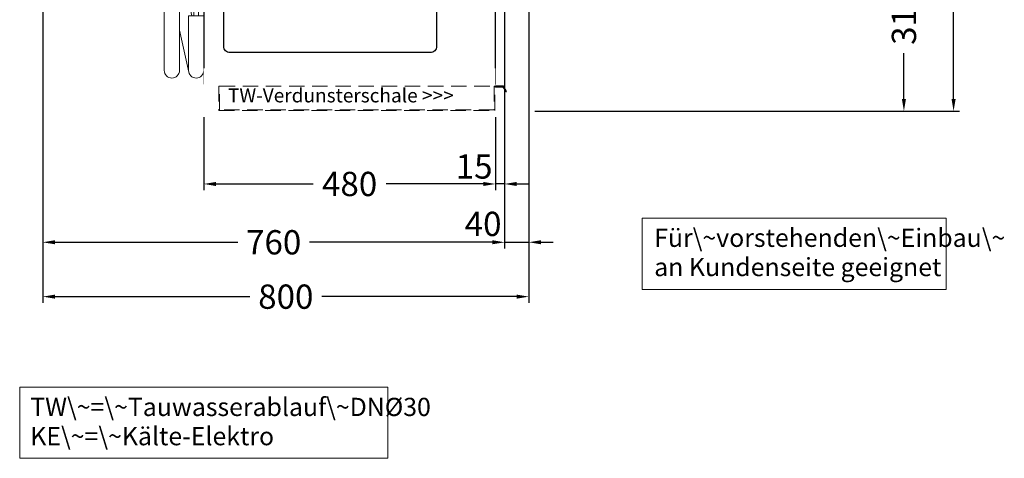
# Model space of a CAD drawing. Units: millimetres. Extents: x 32770 to 57770, y -15037 to 13563.
# Drawn here: x 41133 to 42753, y -2514 to -1791 of the extents above; entities that cross this region are included whole.
import ezdxf

# ---------------------------------------------------------------- set-up
doc = ezdxf.new("R2010")
doc.units = ezdxf.units.MM
doc.header["$LTSCALE"] = 2
doc.set_wipeout_variables(frame=1)
doc.header["$PDMODE"] = 34
doc.header["$PDSIZE"] = 5
doc.linetypes.add('AUSGEZOGEN', pattern=[0])
doc.linetypes.add('VERDECKT', pattern=[9.525, 6.35, -3.175])
for name, color, linetype, lineweight in [('A_BEMASSUNG', 1, 'Continuous', 13), ('A_TEXT', 7, 'Continuous', 20), ('A_VERDECKT', 5, 'VERDECKT', 13), ('A_VOLL', 3, 'Continuous', 30)]:
    doc.layers.add(name, color=color, linetype=linetype, lineweight=lineweight)
doc.styles.add('ARIAL', font='arial.ttf')
doc.dimstyles.new('STANDARD_Bemassung', dxfattribs={"dimtxt": 40, "dimasz": 20, "dimexe": 10, "dimexo": 10, "dimgap": 15, "dimtad": 0, "dimdec": 0, "dimdsep": 46, "dimtxsty": 'ARIAL', "dimcen": 0.09, "dimclrt": 7, "dimazin": 0, "dimtfac": 1, "dimtdec": 0, "dimtmove": 2, "dimatfit": 3, "dimfxl": 1, "dimtolj": 1, "dimtzin": 0, "dimarcsym": 0})

# ---------------------------------------------------------------- blocks, each defined once
blk = doc.blocks.new('*D1292')
at = {"layer": 'A_BEMASSUNG', "color": 0, "lineweight": -2, "ltscale": 2, "transparency": 16777216}
for p, q in [((41170.7, -1642.5), (41170.7, -2168.2)), ((41930.7, -1642.5), (41930.7, -2168.2)), ((41190.7, -2158.2), (41491.8, -2158.2)), ((41910.7, -2158.2), (41609.7, -2158.2))]:
    blk.add_line(p, q, dxfattribs=at)
at = {"layer": 'A_BEMASSUNG', "color": 0, "ltscale": 2, "transparency": 16777216}
for points in [[(41190.7, -2154.8), (41190.7, -2161.5), (41170.7, -2158.2)], [(41910.7, -2154.8), (41910.7, -2161.5), (41930.7, -2158.2)]]:
    blk.add_solid(points, dxfattribs=at)
at = {"layer": 'DEFPOINTS', "color": 0, "ltscale": 2, "transparency": 16777216}
for p in [(41170.7, -1632.5), (41930.7, -1632.5), (41930.7, -2158.2)]:
    blk.add_point(p, dxfattribs=at)
at = {"layer": 'A_BEMASSUNG', "color": 7, "ltscale": 2, "transparency": 16777216, "insert": (41550.7, -2158.2), "char_height": 40, "attachment_point": 5, "style": 'ARIAL'}
blk.add_mtext('\\A1;760', dxfattribs=at)
blk = doc.blocks.new('*D1293')
at = {"layer": 'A_BEMASSUNG', "color": 0, "lineweight": -2, "ltscale": 2, "transparency": 16777216}
for p, q in [((41970.7, -1605.6), (41970.7, -2168.2)), ((41930.7, -1642.5), (41930.7, -2168.2)), ((41910.7, -2158.2), (41890.7, -2158.2)), ((41930.7, -2158.2), (41970.7, -2158.2)), ((41990.7, -2158.2), (42010.7, -2158.2))]:
    blk.add_line(p, q, dxfattribs=at)
at = {"layer": 'A_BEMASSUNG', "color": 0, "ltscale": 2, "transparency": 16777216}
for points in [[(41910.7, -2154.8), (41910.7, -2161.5), (41930.7, -2158.2)], [(41990.7, -2154.8), (41990.7, -2161.5), (41970.7, -2158.2)]]:
    blk.add_solid(points, dxfattribs=at)
at = {"layer": 'DEFPOINTS', "color": 0, "ltscale": 2, "transparency": 16777216}
for p in [(41970.7, -1595.6), (41930.7, -1632.5), (41970.7, -2158.2)]:
    blk.add_point(p, dxfattribs=at)
at = {"layer": 'A_BEMASSUNG', "color": 7, "ltscale": 2, "transparency": 16777216, "insert": (41895.4, -2127.9), "char_height": 40, "attachment_point": 5, "style": 'ARIAL'}
blk.add_mtext('\\A1;40', dxfattribs=at)
blk = doc.blocks.new('*D1294')
at = {"layer": 'A_BEMASSUNG', "color": 0, "lineweight": -2, "ltscale": 2, "transparency": 16777216}
for p, q in [((41970.7, -1605.6), (41970.7, -2257.8)), ((41170.7, -1642.5), (41170.7, -2257.8)), ((41190.7, -2247.8), (41511.6, -2247.8)), ((41950.7, -2247.8), (41629.9, -2247.8))]:
    blk.add_line(p, q, dxfattribs=at)
at = {"layer": 'A_BEMASSUNG', "color": 0, "ltscale": 2, "transparency": 16777216}
for points in [[(41190.7, -2244.4), (41190.7, -2251.1), (41170.7, -2247.8)], [(41950.7, -2244.4), (41950.7, -2251.1), (41970.7, -2247.8)]]:
    blk.add_solid(points, dxfattribs=at)
at = {"layer": 'DEFPOINTS', "color": 0, "ltscale": 2, "transparency": 16777216}
for p in [(41970.7, -1595.6), (41170.7, -1632.5), (41970.7, -2247.8)]:
    blk.add_point(p, dxfattribs=at)
at = {"layer": 'A_BEMASSUNG', "color": 7, "ltscale": 2, "transparency": 16777216, "insert": (41570.7, -2247.8), "char_height": 40, "attachment_point": 5, "style": 'ARIAL'}
blk.add_mtext('\\A1;800', dxfattribs=at)
blk = doc.blocks.new('*D1300')
at = {"layer": 'A_BEMASSUNG', "color": 0, "lineweight": -2, "ltscale": 2, "transparency": 16777216}
for p, q in [((41980.7, -1632.5), (42598, -1632.5)), ((42588, -1652.5), (42588, -1728.3)), ((42588, -1922.2), (42588, -1846.5)), ((41980.7, -1942.2), (42598, -1942.2))]:
    blk.add_line(p, q, dxfattribs=at)
at = {"layer": 'A_BEMASSUNG', "color": 0, "ltscale": 2, "transparency": 16777216}
for points in [[(42584.7, -1652.5), (42591.3, -1652.5), (42588, -1632.5)], [(42584.7, -1922.2), (42591.3, -1922.2), (42588, -1942.2)]]:
    blk.add_solid(points, dxfattribs=at)
at = {"layer": 'DEFPOINTS', "color": 0, "ltscale": 2, "transparency": 16777216}
for p in [(41970.7, -1632.5), (42588, -1632.5), (41970.7, -1942.2)]:
    blk.add_point(p, dxfattribs=at)
at = {"layer": 'A_BEMASSUNG', "color": 7, "ltscale": 2, "transparency": 16777216, "insert": (42588, -1787.4), "char_height": 40, "attachment_point": 5, "rotation": 90, "style": 'ARIAL'}
blk.add_mtext('\\A1;310', dxfattribs=at)
blk = doc.blocks.new('*D1301')
at = {"layer": 'A_BEMASSUNG', "color": 0, "lineweight": -2, "ltscale": 2, "transparency": 16777216}
for p, q in [((41934.8, -852.5), (42679.7, -852.5)), ((42669.7, -872.5), (42669.7, -1324.6)), ((42669.7, -1922.2), (42669.7, -1470.1)), ((41980.7, -1942.2), (42679.7, -1942.2))]:
    blk.add_line(p, q, dxfattribs=at)
at = {"layer": 'A_BEMASSUNG', "color": 0, "ltscale": 2, "transparency": 16777216}
for points in [[(42666.4, -872.5), (42673.1, -872.5), (42669.7, -852.5)], [(42666.4, -1922.2), (42673.1, -1922.2), (42669.7, -1942.2)]]:
    blk.add_solid(points, dxfattribs=at)
at = {"layer": 'DEFPOINTS', "color": 0, "ltscale": 2, "transparency": 16777216}
for p in [(41924.8, -852.5), (41970.7, -1942.2), (42669.7, -1942.2)]:
    blk.add_point(p, dxfattribs=at)
at = {"layer": 'A_BEMASSUNG', "color": 7, "ltscale": 2, "transparency": 16777216, "insert": (42669.7, -1397.4), "char_height": 40, "attachment_point": 5, "rotation": 90, "style": 'ARIAL'}
blk.add_mtext('\\A1;1090', dxfattribs=at)
blk = doc.blocks.new('*D1305')
at = {"layer": 'A_BEMASSUNG', "color": 0, "lineweight": -2, "ltscale": 2, "transparency": 16777216}
for p, q in [((41930.7, -1642.5), (41930.7, -2072.1)), ((41915.7, -1952.2), (41915.7, -2072.1)), ((41895.7, -2062.1), (41875.7, -2062.1)), ((41930.7, -2062.1), (41915.7, -2062.1)), ((41950.7, -2062.1), (41970.7, -2062.1))]:
    blk.add_line(p, q, dxfattribs=at)
at = {"layer": 'A_BEMASSUNG', "color": 0, "ltscale": 2, "transparency": 16777216}
for points in [[(41895.7, -2058.8), (41895.7, -2065.5), (41915.7, -2062.1)], [(41950.7, -2058.8), (41950.7, -2065.5), (41930.7, -2062.1)]]:
    blk.add_solid(points, dxfattribs=at)
at = {"layer": 'DEFPOINTS', "color": 0, "ltscale": 2, "transparency": 16777216}
for p in [(41930.7, -1632.5), (41915.7, -1942.2), (41915.7, -2062.1)]:
    blk.add_point(p, dxfattribs=at)
at = {"layer": 'A_BEMASSUNG', "color": 7, "ltscale": 2, "transparency": 16777216, "insert": (41880.6, -2033.3), "char_height": 40, "attachment_point": 5, "style": 'ARIAL'}
blk.add_mtext('\\A1;15', dxfattribs=at)
blk = doc.blocks.new('*D1306')
at = {"layer": 'A_BEMASSUNG', "color": 0, "lineweight": -2, "ltscale": 2, "transparency": 16777216}
for p, q in [((41435.7, -1952.2), (41435.7, -2072.1)), ((41915.7, -1952.2), (41915.7, -2072.1)), ((41455.7, -2062.1), (41615.8, -2062.1)), ((41895.7, -2062.1), (41735.7, -2062.1))]:
    blk.add_line(p, q, dxfattribs=at)
at = {"layer": 'A_BEMASSUNG', "color": 0, "ltscale": 2, "transparency": 16777216}
for points in [[(41455.7, -2058.8), (41455.7, -2065.5), (41435.7, -2062.1)], [(41895.7, -2058.8), (41895.7, -2065.5), (41915.7, -2062.1)]]:
    blk.add_solid(points, dxfattribs=at)
at = {"layer": 'DEFPOINTS', "color": 0, "ltscale": 2, "transparency": 16777216}
for p in [(41435.7, -1942.2), (41915.7, -1942.2), (41435.7, -2062.1)]:
    blk.add_point(p, dxfattribs=at)
at = {"layer": 'A_BEMASSUNG', "color": 7, "ltscale": 2, "transparency": 16777216, "insert": (41675.7, -2062.1), "char_height": 40, "attachment_point": 5, "style": 'ARIAL'}
blk.add_mtext('\\A1;480', dxfattribs=at)
blk = doc.blocks.new('MF 8-12 - Seite')
at = {"layer": 'A_VOLL', "ltscale": 2}
blk.add_lwpolyline([(-13, -18), (-497, -18), (-497, 0), (-13, 0), (-13, -18)], close=True, dxfattribs=at)
blk.add_lwpolyline([(-495, -18), (-495, -265), (-15, -265), (-15, -18)], dxfattribs=at)
blk.add_lwpolyline([(-122, -37, -0.414214), (-112, -47), (-112, -203, -0.414214), (-122, -213), (-452, -213, -0.414214), (-462, -203), (-462, -47, -0.414214), (-452, -37), (-122, -37, -0.117224)], format="xyb", close=True, dxfattribs=at)
at = {"layer": 'A_VOLL', "color": 251, "lineweight": 5}
for points in [[(-535, -242.5, -1), (-560, -242.5), (-560, -62.5, -1), (-535, -62.5)], [(-520, -152.5), (-495, -152.5), (-495, -242.5, -1), (-520, -242.5)]]:
    blk.add_lwpolyline(points, format="xyb", close=True, dxfattribs=at)
for points in [[(-514.7, -152.5), (-535.3, -59.8)], [(-519.7, -245.2), (-535, -176.4)]]:
    blk.add_lwpolyline(points, dxfattribs=at)
at = {"layer": 'A_VOLL', "color": 241, "lineweight": 5}
for points in [[(-511.5, -152.5), (-511.5, -142.5)], [(-503.5, -152.5), (-503.5, -142.5)]]:
    blk.add_lwpolyline(points, dxfattribs=at)
for radius, start in [(38, 124.4571), (30, 135.78)]:
    blk.add_arc((-473.5, -142.5), radius, start, 180, dxfattribs=at)
blk = doc.blocks.new('Verdunstung 8-12 - Seite')
at = {"color": 104, "ltscale": 2}
blk.add_wipeout([(-480, 25), (0, 25), (0, -45), (-480, -45)], dxfattribs=at)
at = {"layer": 'A_VERDECKT', "color": 104, "ltscale": 2}
for points in [[(0, -4), (-2.1, -4), (-2, -43), (-454, -43), (-454, -4), (-455, -4), (-455, -44), (-1, -44), (-1, -5), (0, -5)], [(-454, -4), (-2, -4)]]:
    blk.add_lwpolyline(points, dxfattribs=at)
at = {"layer": 'A_VOLL', "color": 104, "ltscale": 2}
blk.add_lwpolyline([(0, -5), (12.4, -5), (17.1, -13.2), (18, -12.7), (13, -4), (0, -4)], dxfattribs=at)

msp = doc.modelspace()

# ---------------------------------------------------------------- linework, layer by layer
at = {"layer": 'A_TEXT', "linetype": 'AUSGEZOGEN', "lineweight": 15}
for points in [[(42657.3, -2118.6), (42157.3, -2118.6), (42157.3, -2236.1), (42657.3, -2236.1)], [(41738.4, -2396.7), (41132.7, -2396.7), (41132.7, -2514.2), (41738.4, -2514.2)]]:
    msp.add_lwpolyline(points, close=True, dxfattribs=at)

# ---------------------------------------------------------------- block references
at = {"layer": 'A_VOLL'}
msp.add_blockref('MF 8-12 - Seite', (41930.7, -1632.5), dxfattribs=at)

# ---------------------------------------------------------------- texts
at = {"layer": 'A_TEXT', "linetype": 'AUSGEZOGEN', "lineweight": 25, "insert": (42177, -2135.8), "char_height": 30, "width": 480.286, "attachment_point": 1, "line_spacing_factor": 0.963855, "style": 'ARIAL'}
msp.add_mtext('Für\\~vorstehenden\\~Einbau\\~\\Pan Kundenseite geeignet', dxfattribs=at)
at = {"layer": 'A_TEXT', "linetype": 'AUSGEZOGEN', "lineweight": 15, "insert": (41150.1, -2414.5), "char_height": 30, "width": 603.089, "attachment_point": 1, "line_spacing_factor": 0.963855, "style": 'ARIAL'}
msp.add_mtext('TW\\~=\\~Tauwasserablauf\\~DNØ30\\PKE\\~=\\~Kälte-Elektro', dxfattribs=at)

# ---------------------------------------------------------------- dimensions: what is measured, and where the dimension line sits
at = {"layer": 'A_BEMASSUNG', "ltscale": 2}
for base, p1, p2, picture, middle in [((42669.7, -1942.2), (41924.8, -852.5), (41970.7, -1942.2), '*D1301', (42669.7, -1397.4)), ((42588, -1632.5), (41970.7, -1942.2), (41970.7, -1632.5), '*D1300', (42588, -1787.4))]:
    dim = msp.add_linear_dim(base=base, p1=p1, p2=p2, angle=90, dimstyle='STANDARD_Bemassung', dxfattribs=at)
    dim.commit()
    dim.dimension.update_dxf_attribs({"geometry": picture, "text_midpoint": middle})
for base, p1, p2, picture, middle in [((41970.7, -2247.8), (41170.7, -1632.5), (41970.7, -1595.6), '*D1294', (41570.7, -2247.8)), ((41930.7, -2158.2), (41170.7, -1632.5), (41930.7, -1632.5), '*D1292', (41550.7, -2158.2)), ((41435.7, -2062.1), (41915.7, -1942.2), (41435.7, -1942.2), '*D1306', (41675.7, -2062.1))]:
    dim = msp.add_linear_dim(base=base, p1=p1, p2=p2, dimstyle='STANDARD_Bemassung', dxfattribs=at)
    dim.commit()
    dim.dimension.update_dxf_attribs({"geometry": picture, "text_midpoint": middle})
for base, p2, picture, middle in [((41970.7, -2158.2), (41970.7, -1595.6), '*D1293', (41895.4, -2127.9)), ((41915.7, -2062.1), (41915.7, -1942.2), '*D1305', (41880.6, -2033.3))]:
    dim = msp.add_linear_dim(base=base, p1=(41930.7, -1632.5), p2=p2, dimstyle='STANDARD_Bemassung', dxfattribs=at)
    dim.commit()
    dim.dimension.update_dxf_attribs({"geometry": picture, "text_midpoint": middle, "dimtype": 160})

# ---------------------------------------------------------------- next in the draw order: block references
at = {"layer": 'A_VOLL'}
msp.add_blockref('Verdunstung 8-12 - Seite', (41915.7, -1896.8), dxfattribs=at)

# ---------------------------------------------------------------- next in the draw order: texts
at = {"layer": 'A_TEXT', "style": 'ARIAL'}
msp.add_text('TW-Verdunsterschale >>>', height=23, dxfattribs=at).set_placement((41475.5, -1927.7))

doc.saveas('drawing.dxf')
